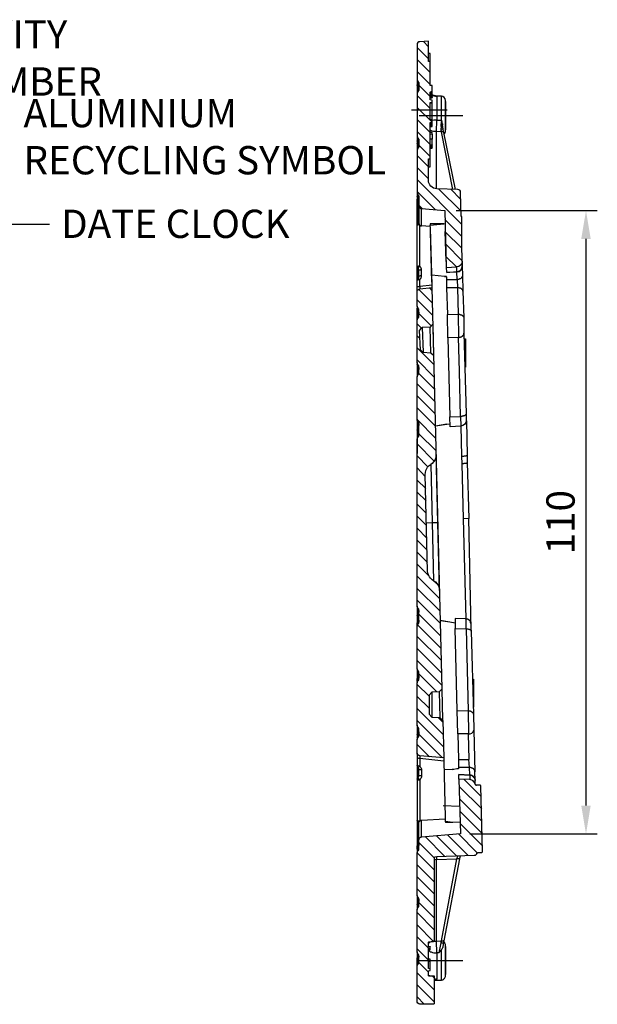
# Model space of a CAD drawing. Units: millimetres. Extents: x -80 to 583, y 422 to 800.
# Drawn here: x 111 to 213, y 626 to 800 of the extents above; entities that cross this region are included whole.
import ezdxf

# ---------------------------------------------------------------- set-up
doc = ezdxf.new("R2010")
doc.units = ezdxf.units.MM
for name, color, linetype in [('dims', 7, 'Continuous'), ('ped-01', 5, 'Continuous'), ('TEXT', 7, 'Continuous')]:
    doc.layers.add(name, color=color, linetype=linetype)
doc.styles.add('CS-SATNDARD 1-2', font='simplex.shx', dxfattribs={"width": 0.8, "height": 5})
doc.dimstyles.new('CS-STANDARD-2', dxfattribs={"dimscale": 0, "dimtxt": 5, "dimasz": 5, "dimexe": 2, "dimexo": 2, "dimgap": 2, "dimtad": 1, "dimdec": 0, "dimrnd": 0.25, "dimzin": 0, "dimdsep": 46, "dimtxsty": 'CS-SATNDARD 1-2', "dimcen": 0, "dimclrd": 256, "dimclre": 256, "dimclrt": 256, "dimadec": 0, "dimazin": 0, "dimtfac": 1, "dimtdec": 0, "dimtmove": 1, "dimatfit": 3, "dimfxl": 0, "dimtolj": 1, "dimtzin": 0, "dimarcsym": 0})

# ---------------------------------------------------------------- blocks, each defined once
blk = doc.blocks.new('*D181')
at = {"layer": 'Defpoints', "color": 0, "transparency": 16777216}
for p in [(186.22, 766.19), (188.66, 656.08), (211.17, 656.08)]:
    blk.add_point(p, dxfattribs=at)
at = {"layer": 'TEXT', "lineweight": -2, "transparency": 16777216}
for p, q in [((188.22, 766.19), (213.17, 766.19)), ((211.17, 761.19), (211.17, 661.08)), ((190.66, 656.08), (213.17, 656.08))]:
    blk.add_line(p, q, dxfattribs=at)
at = {"layer": 'TEXT', "transparency": 16777216}
for points in [[(210.33, 761.19), (212, 761.19), (211.17, 766.19)], [(210.33, 661.08), (212, 661.08), (211.17, 656.08)]]:
    blk.add_solid(points, dxfattribs=at)
at = {"layer": 'TEXT', "transparency": 16777216, "insert": (206.67, 711.14), "char_height": 5, "attachment_point": 5, "rotation": 90, "style": 'CS-SATNDARD 1-2'}
blk.add_mtext('\\A1;110', dxfattribs=at)

msp = doc.modelspace()

# ---------------------------------------------------------------- linework, layer by layer
at = {"layer": 'ped-01'}
for points in [[(189.36, 757.25), (189.31, 757.25), (189.23, 760.26), (189.27, 760.26), (189.27, 765.17), (189.1, 765.17), (189.02, 769.41, 0.419145), (188.51, 769.92), (184.82, 770.05, -0.402547), (183.34, 771.53), (183.34, 775.3), (183.64, 775.3), (183.64, 781.74), (183.98, 781.78), (183.98, 782.21), (183.64, 782.21), (183.64, 785.26), (183.98, 785.26), (183.98, 785.68), (183.64, 785.73), (183.64, 787.12), (183.98, 787.34), (183.98, 788.31), (183.64, 788.31), (183.64, 792.55), (183.34, 792.55), (183.34, 796.11), (181.81, 796.02, 0.392288), (181.35, 795.51), (181.35, 789.37), (181.35, 789.28), (181.39, 789.2), (181.39, 789.12), (181.43, 789.07), (181.52, 788.99), (181.56, 788.95), (181.6, 788.86), (181.65, 788.82), (181.65, 788.73), (181.65, 788.65), (181.65, 787.55), (181.65, 787.51), (181.65, 787.42), (181.6, 787.34), (181.56, 787.25), (181.52, 787.21), (181.43, 787.17), (181.39, 787.08), (181.39, 787), (181.35, 786.91), (181.35, 786.87), (181.35, 779.37), (181.35, 779.28), (181.39, 779.2), (181.39, 779.12), (181.43, 779.07), (181.52, 778.99), (181.56, 778.95), (181.6, 778.86), (181.65, 778.78), (181.65, 778.73), (181.65, 778.65), (181.65, 777.55), (181.65, 777.46), (181.65, 777.38), (181.6, 777.34), (181.56, 777.25), (181.52, 777.21), (181.43, 777.12), (181.39, 777.08), (181.39, 777), (181.35, 776.91), (181.35, 776.83), (181.35, 769.33), (181.35, 769.28), (181.39, 769.2), (181.39, 769.12), (181.43, 769.03), (181.52, 768.99), (181.56, 768.95), (181.6, 768.86), (181.65, 768.78), (181.65, 768.69), (181.65, 768.65), (181.65, 767.04), (181.69, 767.04), (181.65, 767.04), (181.65, 767), (181.65, 767.04), (181.65, 763.95), (181.69, 763.78), (181.77, 763.69), (181.81, 763.61), (181.86, 763.56), (181.94, 763.52), (182.03, 763.52), (182.11, 763.48)], [(186.14, 779.71), (186.22, 779.79), (186.26, 779.92), (186.31, 780.01), (186.35, 780.13), (186.35, 780.26), (186.35, 785.64, 0.381025), (185.63, 786.4)], [(189.31, 757.21), (189.31, 756.4, -0.434274), (188.38, 755.39), (188.38, 755.34), (186.52, 755.22), (186.56, 755.22)], [(189.31, 757.17), (189.31, 757.25, -0.406425), (188.34, 756.23)], [(189.36, 754.79), (189.36, 754.75), (189.36, 754.71), (189.36, 754.62), (189.31, 754.58), (189.31, 754.5), (189.27, 754.45), (189.23, 754.41), (189.19, 754.33), (189.15, 754.28), (189.1, 754.24), (189.06, 754.2), (188.98, 754.16), (188.93, 754.12), (188.85, 754.12), (188.76, 754.07), (188.72, 754.03), (188.64, 754.03), (188.55, 754.03), (188.47, 753.99), (188.42, 753.99), (188.38, 755.34, 0.400658), (189.31, 756.36), (189.36, 756.36)], [(181.81, 669.88, -0.392288), (181.35, 670.39), (181.35, 672.76), (181.35, 672.84), (181.39, 672.89), (181.39, 672.97), (181.43, 673.06), (181.52, 673.1), (181.56, 673.18), (181.6, 673.23), (181.65, 673.31), (181.65, 673.39), (181.65, 673.48), (181.65, 674.54), (181.65, 674.62), (181.65, 674.71), (181.6, 674.79), (181.56, 674.84), (181.52, 674.92), (181.43, 674.96), (181.39, 675.05), (181.39, 675.09), (181.35, 675.17), (181.35, 675.26), (181.35, 682.76), (181.35, 682.84), (181.39, 682.93), (181.39, 682.97), (181.43, 683.06), (181.52, 683.1), (181.56, 683.18), (181.6, 683.23), (181.65, 683.31), (181.65, 683.39), (181.65, 683.48), (181.65, 684.54), (181.65, 684.62), (181.65, 684.71), (181.6, 684.79), (181.56, 684.84), (181.52, 684.92), (181.43, 684.96), (181.39, 685.05), (181.39, 685.13), (181.35, 685.17), (181.35, 685.26), (181.35, 692.76), (181.35, 692.84), (181.39, 692.93), (181.39, 693.01), (181.43, 693.06), (181.52, 693.14), (181.56, 693.18), (181.6, 693.27), (181.65, 693.31), (181.65, 693.39), (181.65, 693.48), (181.65, 695.56), (181.65, 695.64), (181.65, 695.73), (181.6, 695.81), (181.56, 695.85), (181.52, 695.94), (181.43, 695.98), (181.39, 696.06), (181.39, 696.11), (181.35, 696.19), (181.35, 696.28), (181.35, 725.81), (181.35, 725.85), (181.39, 725.94), (181.39, 726.02), (181.43, 726.11), (181.52, 726.15), (181.56, 726.19), (181.6, 726.28), (181.65, 726.36), (181.65, 726.45), (181.65, 726.49), (181.65, 728.61), (181.65, 728.69), (181.65, 728.73), (181.6, 728.82), (181.56, 728.9), (181.52, 728.95), (181.43, 729.03), (181.39, 729.07), (181.39, 729.16), (181.35, 729.24), (181.35, 729.33), (181.35, 736.78), (181.35, 736.87), (181.39, 736.95), (181.39, 737.04), (181.43, 737.08), (181.52, 737.17), (181.56, 737.21), (181.6, 737.29), (181.65, 737.38), (181.65, 737.42), (181.65, 737.51), (181.65, 738.61), (181.65, 738.69), (181.65, 738.78), (181.6, 738.82), (181.56, 738.9), (181.52, 738.95), (181.43, 739.03), (181.39, 739.07), (181.39, 739.16), (181.35, 739.24), (181.35, 739.33), (181.35, 746.83), (181.35, 746.91), (181.39, 746.95), (181.39, 747.04), (181.43, 747.12), (181.52, 747.17), (181.56, 747.25), (181.6, 747.29), (181.65, 747.38), (181.65, 747.46), (181.65, 747.55), (181.65, 748.61), (181.65, 748.69), (181.65, 748.78), (181.6, 748.86), (181.56, 748.9), (181.52, 748.99), (181.43, 749.03), (181.39, 749.12), (181.39, 749.16), (181.35, 749.24), (181.35, 749.33), (181.35, 751.87, -0.39269), (181.81, 752.38)], [(189.99, 730.26), (189.99, 729.12, -0.400658), (189.06, 728.1), (189.19, 722.8), (189.23, 721.45), (189.48, 711.74)], [(188.55, 673.78), (188.64, 669.24), (190.54, 669.24), (190.42, 673.73, 0.359985), (191.39, 674.41)], [(184.27, 626.02), (183.34, 625.98), (181.81, 626.02, -0.392288), (181.35, 626.53), (181.35, 632.72), (181.35, 632.8), (181.39, 632.89), (181.39, 632.93), (181.43, 633.01), (181.52, 633.06), (181.56, 633.14), (181.6, 633.18), (181.65, 633.27), (181.65, 633.35), (181.65, 633.44), (181.65, 634.5), (181.65, 634.58), (181.65, 634.67), (181.6, 634.75), (181.56, 634.79), (181.52, 634.88), (181.43, 634.92), (181.39, 635), (181.39, 635.05), (181.35, 635.13), (181.35, 635.22), (181.35, 642.72), (181.35, 642.8), (181.39, 642.89), (181.39, 642.93), (181.43, 643.01), (181.52, 643.06), (181.56, 643.14), (181.6, 643.18), (181.65, 643.27), (181.65, 643.35), (181.65, 643.44), (181.65, 644.5), (181.65, 644.58), (181.65, 644.67), (181.6, 644.75), (181.56, 644.84), (181.52, 644.88), (181.43, 644.92), (181.39, 645), (181.39, 645.09), (181.35, 645.13), (181.35, 645.22), (181.35, 652.72), (181.35, 652.8), (181.39, 652.89), (181.39, 652.97), (181.43, 653.01), (181.52, 653.1), (181.56, 653.14), (181.6, 653.23), (181.65, 653.27), (181.65, 653.35), (181.65, 653.44), (181.65, 655), (181.65, 658.06), (181.65, 658.1), (181.65, 658.14), (181.69, 658.14), (181.69, 658.18), (181.69, 658.23), (181.73, 658.23), (181.73, 658.27)]]:
    msp.add_lwpolyline(points, format="xyb", dxfattribs=at)
at = {"layer": 'ped-01', "color": 8}
for points in [[(183.34, 793.01), (181.35, 795.01)], [(183.34, 795.13), (182.45, 796.06)], [(183.64, 790.6), (181.35, 792.89)], [(183.64, 788.48), (181.35, 790.77)], [(183.64, 786.36), (181.65, 788.35)], [(183.64, 784.24), (181.35, 786.53)], [(183.98, 781.78), (181.35, 784.41)], [(183.64, 779.96), (181.35, 782.29)], [(183.64, 777.84), (181.35, 780.17)], [(183.64, 775.73), (181.65, 777.72)], [(183.34, 773.9), (181.35, 775.89)], [(183.34, 771.78), (181.35, 773.78)], [(189.27, 763.73), (181.35, 771.66)], [(184.57, 766.32), (181.35, 769.54)], [(189.1, 766.06), (185.12, 770.05)], [(189.02, 768.23), (187.32, 769.96)], [(182.24, 766.53), (181.65, 767.12)], [(189.27, 761.62), (186.26, 764.62)], [(189.27, 759.54), (186.31, 762.46)], [(189.31, 757.34), (186.39, 760.26)], [(188.3, 756.23), (186.43, 758.1)], [(184.31, 738.99), (181.35, 741.95)], [(184.36, 736.78), (181.35, 739.84)], [(184.4, 734.62), (181.65, 737.42)], [(184.48, 732.46), (181.35, 735.56)], [(184.53, 730.26), (181.35, 733.44)], [(184.57, 728.1), (181.35, 731.32)], [(184.65, 725.94), (181.39, 729.2)], [(184.7, 723.73), (181.65, 726.78)], [(184.36, 721.95), (181.35, 724.96)], [(183.26, 720.94), (181.35, 722.84)], [(182.79, 719.24), (181.35, 720.73)], [(182.87, 717.08), (181.35, 718.56)], [(182.92, 714.92), (181.35, 716.45)], [(182.96, 712.72), (181.35, 714.33)], [(183, 710.56), (181.35, 712.21)], [(183.09, 708.35), (181.35, 710.09)], [(183.13, 706.19), (181.35, 707.97)], [(183.17, 704.03), (181.35, 705.85)], [(183.42, 701.66), (181.35, 703.73)], [(185.33, 697.59), (181.35, 701.62)], [(185.42, 695.43), (181.35, 699.45)], [(185.46, 693.27), (181.35, 697.34)], [(185.5, 691.06), (181.65, 694.92)], [(185.54, 688.9), (181.43, 693.01)], [(185.63, 686.7), (181.35, 690.98)], [(185.67, 684.54), (181.35, 688.86)], [(185.71, 682.38), (181.35, 686.74)], [(184.82, 681.15), (181.65, 684.33)], [(183.47, 680.39), (181.35, 682.5)], [(183.47, 678.27), (181.35, 680.34)], [(185.92, 673.65), (181.35, 678.23)], [(186.01, 671.49), (181.35, 676.11)], [(185.84, 669.5), (181.65, 673.69)], [(183.51, 669.71), (181.35, 671.87)], [(192.75, 660.51), (188.76, 664.45)], [(192.66, 662.67), (189.61, 665.73)], [(192.79, 658.31), (188.85, 662.29)], [(192.83, 656.15), (188.89, 660.09)], [(192.87, 653.95), (188.93, 657.93)], [(188.34, 652.17), (184.74, 655.77)], [(190.37, 652.25), (186.69, 655.94)], [(191.98, 652.76), (188.64, 656.11)], [(184.36, 651.87), (181.65, 654.58)], [(186.26, 652.08), (182.79, 655.6)], [(184.36, 649.75), (181.35, 652.76)], [(184.36, 647.63), (181.35, 650.64)], [(184.36, 645.51), (181.35, 648.52)], [(184.36, 643.39), (181.35, 646.4)], [(184.36, 641.28), (181.65, 643.99)], [(184.36, 639.16), (181.35, 642.17)], [(184.27, 637.08), (181.35, 640)], [(183.42, 635.81), (181.35, 637.89)], [(183.51, 633.61), (181.35, 635.77)], [(183.34, 631.66), (181.65, 633.35)], [(184.36, 628.52), (181.35, 631.53)], [(184.36, 626.4), (181.35, 629.41)], [(182.62, 625.98), (181.35, 627.29)]]:
    msp.add_lwpolyline(points, dxfattribs=at)
at = {"layer": 'ped-01'}
for points in [[(183.64, 792.55), (183.64, 793.95), (183.34, 793.95)], [(181.35, 789.37), (181.35, 788.39), (181.35, 788.31), (181.39, 788.23), (181.43, 788.14), (181.48, 788.06), (181.52, 788.01), (181.52, 788.99)], [(181.48, 788.06), (181.56, 787.97), (181.6, 787.89), (181.6, 787.8), (181.65, 787.67), (181.65, 787.55), (181.65, 787.67), (181.6, 787.8), (181.56, 787.93), (181.52, 788.01), (181.48, 788.06), (181.43, 788.1), (181.39, 788.18), (181.39, 788.23), (181.35, 788.31), (181.35, 788.39), (181.35, 787.93), (181.35, 786.87)], [(181.52, 788.01), (181.48, 788.01), (181.43, 787.97), (181.39, 787.97), (181.35, 787.97), (181.35, 787.93), (181.35, 787.89), (181.39, 787.8), (181.39, 787.72), (181.43, 787.67), (181.52, 787.59), (181.52, 787.25)], [(181.65, 787.46), (181.6, 787.51), (181.56, 787.55), (181.52, 787.59), (181.48, 787.63), (181.48, 787.72), (181.43, 787.76), (181.48, 787.84), (181.48, 787.93), (181.52, 788.01)], [(181.65, 787.59), (181.6, 787.72), (181.56, 787.89), (181.52, 788.01), (181.56, 788.01)], [(183.98, 788.18), (183.81, 788.31)], [(183.64, 786.83), (183.98, 786.83), (183.98, 787), (183.64, 787)], [(183.64, 786.78), (183.98, 786.78), (183.98, 786.83)], [(183.64, 786.74), (183.98, 786.78), (184.02, 786.78)], [(183.64, 786.7), (183.98, 786.7), (183.98, 786.78)], [(184.74, 786.4), (184.57, 786.45), (184.36, 786.49), (184.15, 786.57), (183.98, 786.66), (183.98, 786.7), (183.98, 786.66), (183.64, 786.66), (183.98, 786.66), (184.02, 786.66), (183.98, 786.66), (183.64, 786.62)], [(183.64, 786.57), (183.98, 786.57), (183.98, 786.66), (183.98, 786.62), (184.06, 786.57), (184.31, 786.45), (184.57, 786.4), (184.82, 786.36), (184.82, 782.17), (185.63, 782.17), (185.59, 781.66), (185.59, 781.11), (185.59, 781.02), (185.54, 780.51), (185.54, 780.09)], [(183.64, 786.53), (183.98, 786.53), (183.98, 786.57)], [(183.64, 786.49), (183.98, 786.49), (183.98, 786.53)], [(183.64, 786.4), (183.98, 786.45), (183.98, 786.49)], [(183.64, 786.36), (183.98, 786.36), (183.98, 786.45)], [(183.98, 786.36), (183.98, 786.32), (183.64, 786.32), (183.98, 786.36), (184.02, 786.36)], [(183.98, 786.32), (183.98, 786.28), (183.64, 786.28), (183.98, 786.32), (184.02, 786.32)], [(183.64, 786.23), (183.98, 786.23), (183.98, 786.28)], [(183.98, 787), (183.98, 787.34)], [(183.98, 786.23), (183.98, 786.15), (184.02, 786.15)], [(185.59, 781.02), (185.59, 781.32), (185.71, 782.17), (185.63, 782.17), (185.63, 786.4), (184.74, 786.4), (184.78, 786.4), (184.82, 786.4), (184.82, 786.36)], [(184.02, 786.11), (183.98, 786.11), (183.64, 786.06), (183.98, 786.11), (183.98, 786.15)], [(183.64, 785.26), (183.64, 785.22), (183.98, 785.26), (184.02, 785.26)], [(183.64, 785.17), (183.98, 785.22), (184.02, 785.22)], [(183.98, 782.21), (183.98, 785.22)], [(186.35, 780.47), (186.39, 780.47), (186.39, 785.43), (186.35, 785.43)], [(186.65, 783.9), (180.33, 783.9)], [(189.4, 782.93), (181.73, 782.93)], [(183.64, 781.7), (183.98, 781.7), (183.98, 781.78)], [(183.64, 781.66), (183.98, 781.66), (183.98, 781.7)], [(183.64, 781.36), (183.98, 781.36), (183.98, 781.45), (183.98, 781.49), (183.64, 781.49), (183.98, 781.49), (183.98, 781.66)], [(183.64, 781.28), (183.98, 781.28), (183.98, 781.36)], [(183.64, 781.06), (183.98, 781.06), (183.98, 781.28)], [(183.64, 781.02), (183.98, 781.02), (183.98, 781.06)], [(187.66, 769.92), (185.63, 780.09), (185.54, 780.09), (184.78, 780.13), (184.82, 782.17), (184.57, 782.17), (184.31, 782.17), (184.06, 782.12), (183.98, 782.12)], [(185.84, 781.49), (185.84, 781.36), (185.84, 781.32), (185.8, 781.32), (185.76, 781.32), (185.71, 781.32), (185.67, 781.32), (185.63, 781.32), (185.59, 781.32)], [(185.97, 780.51), (185.88, 781.02), (185.84, 781.02), (185.8, 781.02), (185.76, 781.02), (185.71, 781.02), (185.67, 781.02), (185.63, 781.02), (185.59, 781.02)], [(185.84, 781.45), (185.71, 782.17)], [(185.88, 781.02), (185.84, 781.36)], [(181.35, 779.37), (181.35, 778.52), (181.35, 778.44), (181.39, 778.35), (181.43, 778.27), (181.48, 778.23), (181.52, 778.18), (181.48, 778.18), (181.43, 778.27), (181.39, 778.31), (181.39, 778.39), (181.35, 778.44), (181.35, 778.52), (181.35, 778.1), (181.39, 778.1), (181.43, 778.14), (181.48, 778.14), (181.52, 778.14)], [(184.78, 770.05), (184.78, 780.13), (184.53, 780.13), (184.27, 780.17), (184.02, 780.22), (183.85, 780.3), (183.64, 780.39)], [(183.98, 779.71), (183.98, 780.01), (183.64, 780.01)], [(183.64, 779.75), (183.98, 779.71), (183.98, 778.82)], [(186.05, 780.01), (185.97, 780.51), (185.92, 780.51), (185.88, 780.56), (185.84, 780.56), (185.8, 780.56), (185.76, 780.56), (185.71, 780.56), (185.67, 780.56), (185.63, 780.56), (185.59, 780.56), (185.54, 780.51)], [(185.54, 780.51), (185.59, 780.3), (185.63, 780.09)], [(188.13, 769.92), (186.05, 780.01), (186.01, 780.05), (185.97, 780.05), (185.92, 780.09), (185.88, 780.09), (185.84, 780.09), (185.8, 780.09), (185.76, 780.09), (185.71, 780.09), (185.67, 780.09), (185.63, 780.09)], [(181.52, 777.72), (181.43, 777.8), (181.39, 777.89), (181.39, 777.97), (181.35, 778.06), (181.35, 778.1), (181.35, 776.83)], [(181.52, 778.14), (181.48, 778.06), (181.48, 778.01), (181.43, 777.93), (181.48, 777.84), (181.48, 777.8), (181.52, 777.72), (181.52, 777.21)], [(181.48, 778.18), (181.56, 778.1), (181.6, 778.01), (181.6, 777.93), (181.65, 777.84), (181.65, 777.72), (181.65, 777.84), (181.6, 777.97), (181.56, 778.06), (181.52, 778.18), (181.52, 778.99)], [(181.56, 778.14), (181.52, 778.14), (181.52, 778.1), (181.56, 778.01), (181.6, 777.97), (181.6, 777.89), (181.65, 777.8), (181.65, 777.67), (181.65, 777.51)], [(181.65, 777.55), (181.65, 777.63), (181.6, 777.63), (181.6, 777.67), (181.56, 777.67), (181.52, 777.72)], [(183.64, 777.8), (183.98, 777.8), (183.98, 778.82), (183.64, 778.82)], [(183.64, 777.42), (183.98, 777.42), (183.98, 777.51), (183.64, 777.51), (183.98, 777.55), (183.98, 777.59), (183.98, 777.8), (183.98, 777.76)], [(183.64, 777.51), (183.98, 777.55), (184.02, 777.55)], [(184.02, 777.29), (183.98, 777.29), (183.64, 777.29), (183.98, 777.29), (183.98, 777.38), (183.98, 777.42), (183.98, 777.38)], [(184.02, 777.21), (183.98, 777.21), (183.64, 777.17), (183.98, 777.21), (183.98, 777.25)], [(183.34, 773.9), (183.64, 773.9), (183.64, 775.3)], [(181.35, 769.33), (181.35, 768.65), (181.35, 768.56), (181.39, 768.48), (181.43, 768.44), (181.48, 768.35), (181.52, 768.31), (181.48, 768.31), (181.43, 768.39), (181.39, 768.44), (181.39, 768.52), (181.35, 768.61), (181.35, 768.65), (181.35, 768.23), (181.35, 768.18), (181.39, 768.1), (181.39, 768.01), (181.43, 767.93), (181.52, 767.89)], [(181.48, 768.31), (181.56, 768.27), (181.6, 768.18), (181.6, 768.06), (181.65, 767.97), (181.65, 767.84), (181.65, 767.97), (181.6, 768.1), (181.56, 768.23), (181.52, 768.31), (181.52, 768.99)], [(181.35, 751.91), (181.35, 752.63), (181.35, 753.82), (181.35, 756.28), (181.35, 763.56), (181.35, 768.23), (181.39, 768.27), (181.43, 768.27), (181.48, 768.27), (181.52, 768.31), (181.48, 768.23), (181.48, 768.14), (181.43, 768.06), (181.48, 767.97), (181.48, 767.93), (181.52, 767.89), (181.52, 763.9), (181.43, 763.86), (181.39, 763.78), (181.39, 763.69), (181.35, 763.61), (181.35, 763.56)], [(181.56, 768.31), (181.52, 768.31), (181.52, 768.23), (181.56, 768.18), (181.6, 768.1), (181.6, 768.01), (181.65, 767.93), (181.65, 767.8), (181.65, 767.67)], [(181.65, 767.67), (181.65, 767.72), (181.65, 767.76), (181.6, 767.8), (181.56, 767.84), (181.52, 767.84), (181.52, 767.89)], [(183.68, 763.39), (182.11, 763.48), (182.11, 766.53), (186.22, 766.19), (186.48, 756.15), (188.34, 756.23), (188.42, 756.23)], [(181.77, 763.69), (181.69, 763.65), (181.6, 763.65), (181.52, 763.65), (181.48, 763.61), (181.43, 763.61), (181.39, 763.56), (181.35, 763.56)], [(181.35, 752.63), (181.35, 752.67), (181.39, 752.67), (181.39, 752.72), (181.43, 752.72), (181.52, 752.76), (181.56, 752.76), (181.65, 752.76), (181.73, 752.76), (181.81, 752.76), (181.81, 752.38), (183.98, 752.59), (183.98, 753.01), (181.81, 752.76), (181.81, 753.95), (181.9, 754.07), (181.98, 754.2), (182.07, 754.37), (182.11, 754.5), (182.11, 754.67), (182.11, 755.73), (182.11, 755.85), (182.07, 756.02), (181.98, 756.15), (181.9, 756.28), (181.81, 756.4), (181.81, 763.61)], [(181.69, 763.78), (181.65, 763.82), (181.6, 763.86), (181.56, 763.9), (181.52, 763.9), (181.56, 763.95), (181.6, 764.03), (181.65, 764.12), (181.65, 764.16), (181.65, 764.24)], [(186.31, 763.78), (186.05, 763.82), (183.68, 763.86), (183.68, 763.61)], [(183.98, 753.01), (183.72, 763.1), (183.68, 763.61), (186.05, 763.82)], [(183.93, 753.56), (183.72, 762.42)], [(186.48, 757.17), (186.31, 762.51)], [(181.35, 756.28), (181.39, 756.32), (181.43, 756.36), (181.52, 756.36), (181.56, 756.36), (181.65, 756.4), (181.73, 756.4), (181.81, 756.4), (181.73, 756.36), (181.69, 756.28), (181.65, 756.19), (181.6, 756.15), (181.56, 756.11), (181.52, 756.02), (181.52, 755.98), (181.52, 755.94)], [(181.35, 753.82), (181.35, 753.9), (181.39, 753.99), (181.39, 754.07), (181.43, 754.12), (181.52, 754.2), (181.56, 754.24), (181.6, 754.33), (181.65, 754.37), (181.65, 754.45), (181.65, 754.54), (181.65, 755.6), (181.65, 755.68), (181.65, 755.73), (181.6, 755.81), (181.56, 755.89), (181.52, 755.94), (181.43, 756.02), (181.39, 756.06), (181.39, 756.15), (181.35, 756.23), (181.35, 756.28)], [(181.52, 755.94), (181.52, 754.2)], [(182.11, 755.73), (182.03, 755.73), (181.94, 755.73), (181.86, 755.68), (181.81, 755.68), (181.73, 755.68), (181.69, 755.64), (181.65, 755.6)], [(186.48, 756.15), (186.52, 755.3), (188.38, 755.39), (188.34, 756.23), (188.38, 756.23)], [(189.31, 756.32), (189.36, 754.79), (189.44, 751.95), (189.57, 747.25), (189.61, 744.54), (189.78, 738.48), (189.99, 730.26), (189.99, 730.22), (189.95, 730.17), (189.95, 730.13), (189.91, 730.13), (189.87, 730.09), (189.87, 730.05), (189.82, 730.05), (189.78, 730.01), (189.7, 729.96), (189.65, 729.96), (189.61, 729.92), (189.53, 729.92), (189.48, 729.88), (189.4, 729.88), (189.31, 729.88), (189.27, 729.84), (189.19, 729.84), (189.1, 729.84), (189.02, 729.84)], [(181.52, 754.2), (181.56, 754.16), (181.6, 754.16), (181.65, 754.12), (181.69, 754.07), (181.73, 754.03), (181.81, 753.95), (181.73, 753.95), (181.65, 753.95), (181.56, 753.95), (181.52, 753.95), (181.43, 753.9), (181.39, 753.9), (181.39, 753.86), (181.35, 753.86), (181.35, 753.82)], [(182.11, 754.67), (182.03, 754.67), (181.94, 754.67), (181.86, 754.67), (181.81, 754.62), (181.73, 754.62), (181.69, 754.58), (181.65, 754.54)], [(186.52, 754.5), (186.52, 754.54), (186.18, 754.54), (183.93, 754.75)], [(186.18, 754.54), (186.52, 754.5), (186.56, 753.69), (186.56, 752.55)], [(186.52, 753.99), (188.42, 753.99), (188.47, 752.55), (186.56, 752.55), (186.69, 747.84)], [(184.02, 749.88), (181.6, 752.29)], [(183.98, 752.04), (183.51, 752.55)], [(185.76, 681.7), (183.98, 752.59)], [(189.44, 751.95), (189.44, 752), (189.44, 752.04), (189.4, 752.08), (189.4, 752.12), (189.36, 752.17), (189.31, 752.21), (189.31, 752.25), (189.27, 752.29), (189.19, 752.34), (189.15, 752.38), (189.1, 752.42), (189.06, 752.42), (188.98, 752.46), (188.93, 752.51), (188.85, 752.51), (188.76, 752.55), (188.72, 752.55), (188.64, 752.55), (188.55, 752.55), (188.47, 752.55), (188.59, 747.89), (188.68, 747.89), (188.76, 747.89), (188.81, 747.89), (188.89, 747.84), (188.98, 747.84), (189.02, 747.8), (189.1, 747.8), (189.15, 747.76), (189.23, 747.76), (189.27, 747.72), (189.31, 747.67), (189.36, 747.63), (189.4, 747.59), (189.44, 747.55), (189.48, 747.51), (189.53, 747.46), (189.53, 747.42), (189.53, 747.38), (189.57, 747.34), (189.57, 747.25)], [(184.1, 747.67), (181.35, 750.43)], [(181.35, 749.33), (181.35, 748.95), (181.35, 748.86), (181.39, 748.78), (181.43, 748.69), (181.48, 748.61), (181.52, 748.61), (181.52, 748.99)], [(181.52, 748.14), (181.43, 748.23), (181.39, 748.31), (181.39, 748.39), (181.35, 748.48), (181.35, 748.52), (181.35, 748.95), (181.35, 748.86), (181.39, 748.82), (181.39, 748.73), (181.43, 748.65), (181.48, 748.61), (181.56, 748.52), (181.6, 748.44), (181.6, 748.35), (181.65, 748.27), (181.65, 748.14), (181.65, 748.27), (181.6, 748.39), (181.56, 748.48), (181.52, 748.61), (181.48, 748.61)], [(181.35, 746.83), (181.35, 748.52), (181.39, 748.52), (181.43, 748.56), (181.48, 748.56), (181.52, 748.56), (181.56, 748.56)], [(181.65, 747.93), (181.65, 748.1), (181.65, 748.23), (181.6, 748.35), (181.56, 748.44), (181.52, 748.52), (181.52, 748.56), (181.48, 748.48), (181.48, 748.39), (181.43, 748.35), (181.48, 748.27), (181.48, 748.23), (181.52, 748.14), (181.52, 747.21)], [(181.65, 747.93), (181.65, 748.01), (181.65, 748.06), (181.6, 748.06), (181.56, 748.1), (181.52, 748.14)], [(183.85, 745.81), (181.65, 748.01)], [(182.11, 745.43), (181.35, 746.19)], [(184.27, 740.6), (184.27, 740.56), (183.76, 741.02), (182.41, 741.11), (181.94, 741.57), (181.77, 745.01), (182.11, 745.43), (182.24, 745.51), (182.41, 741.15), (182.41, 741.11)], [(184.15, 746.11), (183.64, 745.6), (182.24, 745.51), (182.28, 745.51)], [(183.68, 745.6), (183.64, 745.6), (183.64, 745.56), (183.68, 745.56)], [(183.81, 741.02), (183.76, 741.02), (183.76, 741.06), (183.64, 745.56)], [(184.15, 746.06), (184.15, 745.98), (184.27, 740.68), (184.27, 740.64)], [(186.77, 743.73), (187.15, 729.75), (189.02, 729.84), (188.85, 737.84), (188.68, 743.78), (188.76, 743.78), (188.81, 743.82), (188.89, 743.82), (188.98, 743.82), (189.02, 743.86), (189.1, 743.86), (189.19, 743.9), (189.23, 743.95), (189.31, 743.99), (189.36, 744.03), (189.4, 744.07), (189.44, 744.12), (189.48, 744.16), (189.53, 744.2), (189.57, 744.28), (189.57, 744.33), (189.61, 744.37), (189.61, 744.41), (189.61, 744.5), (189.61, 744.54)], [(181.81, 743.61), (181.35, 744.07)], [(189.65, 743.52), (189.91, 743.52), (189.91, 738.52), (189.78, 738.52)], [(181.35, 739.33), (181.35, 739.07), (181.35, 738.99), (181.39, 738.9), (181.43, 738.82), (181.48, 738.78), (181.52, 738.73), (181.48, 738.73), (181.43, 738.82), (181.39, 738.86), (181.39, 738.95), (181.35, 738.99), (181.35, 739.07), (181.35, 738.65), (181.35, 738.61), (181.39, 738.52), (181.39, 738.44), (181.43, 738.35), (181.52, 738.31)], [(184.27, 740.56), (184.31, 740.56)], [(181.52, 737.17), (181.52, 738.31), (181.48, 738.35), (181.48, 738.39), (181.43, 738.48), (181.48, 738.56), (181.48, 738.65), (181.52, 738.69), (181.48, 738.69), (181.43, 738.69), (181.39, 738.69), (181.35, 738.65), (181.35, 736.83)], [(181.48, 738.73), (181.52, 738.69), (181.6, 738.61), (181.6, 738.52), (181.65, 738.44), (181.65, 738.27), (181.65, 738.44), (181.6, 738.52), (181.56, 738.65), (181.52, 738.73), (181.52, 738.95)], [(181.52, 738.73), (181.52, 738.69), (181.52, 738.65), (181.56, 738.61), (181.6, 738.52), (181.6, 738.44), (181.65, 738.35), (181.65, 738.23), (181.65, 738.1)], [(181.65, 738.1), (181.65, 738.14), (181.65, 738.18), (181.6, 738.23), (181.56, 738.27), (181.52, 738.27), (181.52, 738.31)], [(181.35, 729.33), (181.35, 729.2), (181.35, 729.12), (181.39, 729.03), (181.43, 728.95), (181.48, 728.9), (181.52, 728.86), (181.52, 728.95)], [(181.48, 728.86), (181.52, 728.82), (181.56, 728.73), (181.6, 728.65), (181.65, 728.56), (181.65, 728.39), (181.65, 728.56), (181.6, 728.69), (181.56, 728.78), (181.52, 728.86), (181.48, 728.86), (181.43, 728.9), (181.39, 728.99), (181.39, 729.07), (181.35, 729.12), (181.35, 729.2), (181.35, 728.78), (181.35, 728.73), (181.39, 728.65), (181.39, 728.56), (181.43, 728.48), (181.52, 728.44)], [(181.65, 726.49), (181.65, 726.53), (181.65, 726.66), (181.65, 726.78), (181.6, 726.87), (181.6, 726.95), (181.56, 727.04), (181.52, 727.08), (181.52, 727.12), (181.52, 728.44), (181.48, 728.48), (181.48, 728.52), (181.43, 728.61), (181.48, 728.69), (181.48, 728.78), (181.52, 728.82), (181.48, 728.82), (181.43, 728.82), (181.39, 728.82), (181.35, 728.78), (181.35, 727.46), (181.35, 727.38), (181.39, 727.29), (181.43, 727.21), (181.48, 727.12), (181.52, 727.12), (181.48, 727.17), (181.43, 727.21), (181.39, 727.29), (181.35, 727.38), (181.35, 727.46), (181.35, 726.19), (181.35, 725.81)], [(181.52, 728.86), (181.52, 728.82), (181.52, 728.78), (181.56, 728.73), (181.6, 728.65), (181.6, 728.56), (181.65, 728.52), (181.65, 728.35), (181.65, 728.23)], [(189.02, 729.84), (189.06, 728.1), (187.2, 728.01), (187.2, 727.97), (187.15, 729.75)], [(190.04, 729.03), (190.16, 723.01), (190.2, 721.66), (190.2, 721.62), (190.16, 721.62), (190.12, 721.57), (190.08, 721.57), (190.04, 721.53), (189.99, 721.53), (189.91, 721.53), (189.87, 721.53), (189.78, 721.49), (189.74, 721.49), (189.65, 721.49), (189.61, 721.49), (189.53, 721.45), (189.44, 721.45), (189.36, 721.45), (189.31, 721.45), (189.23, 721.45)], [(181.35, 728.31), (181.35, 723.27)], [(181.48, 727.17), (181.52, 727.04), (181.6, 726.91), (181.65, 726.74), (181.65, 726.62), (181.65, 726.49)], [(181.65, 728.23), (181.65, 728.27), (181.65, 728.31), (181.6, 728.35), (181.56, 728.39), (181.52, 728.39), (181.52, 728.44)], [(181.52, 727.08), (181.52, 726.36), (181.6, 726.28)], [(184.57, 728.18), (186.6, 728.44), (187.15, 728.52)], [(186.6, 728.44), (184.57, 728.1)], [(181.43, 726.15), (181.48, 726.23), (181.48, 726.32), (181.52, 726.36), (181.48, 726.36), (181.43, 726.32), (181.39, 726.28), (181.35, 726.23), (181.35, 726.19), (181.35, 726.15), (181.39, 726.06), (181.39, 726.02)], [(189.19, 722.8), (189.27, 722.8), (189.36, 722.8), (189.4, 722.8), (189.48, 722.8), (189.57, 722.8), (189.61, 722.8), (189.7, 722.84), (189.74, 722.84), (189.78, 722.84), (189.82, 722.84), (189.87, 722.84), (189.95, 722.89), (189.99, 722.89), (190.04, 722.93), (190.08, 722.93), (190.12, 722.93), (190.12, 722.97), (190.16, 722.97), (190.16, 723.01)], [(183, 711.02), (184.02, 711.06), (184.27, 700.77), (183.98, 700.98), (183.72, 701.23), (183.51, 701.49), (183.34, 701.83), (183.26, 702.12), (183.21, 702.5), (182.79, 719.58), (182.83, 719.92), (182.87, 720.26), (183.04, 720.6), (183.21, 720.89), (183.47, 721.15), (183.76, 721.32)], [(190.2, 721.66), (190.46, 711.78)], [(190.92, 692), (190.92, 692.17), (190.46, 711.78), (189.48, 711.74), (189.95, 694.07), (188.04, 694.16), (188.09, 692.38)], [(184.27, 700.77), (184.57, 700.6), (184.82, 700.34), (184.99, 700.09), (185.16, 699.75), (185.25, 699.41), (185.29, 699.07), (184.99, 711.11)], [(185.04, 700.05), (184.31, 700.73)], [(181.35, 696.28), (181.35, 695.89), (181.35, 694.62), (181.35, 693.31), (181.35, 693.39), (181.39, 693.48), (181.43, 693.56), (181.48, 693.61), (181.52, 693.65), (181.48, 693.61), (181.48, 693.52), (181.43, 693.48), (181.48, 693.39), (181.48, 693.31), (181.52, 693.23), (181.48, 693.23), (181.56, 693.27), (181.6, 693.39), (181.65, 693.48), (181.65, 693.65), (181.65, 693.48), (181.6, 693.39), (181.56, 693.31), (181.52, 693.23), (181.52, 693.14)], [(181.39, 696.06), (181.39, 696.02), (181.35, 695.94), (181.35, 695.89), (181.35, 695.85), (181.39, 695.81), (181.39, 695.77), (181.43, 695.73), (181.52, 695.68), (181.52, 695)], [(181.6, 695.81), (181.52, 695.68), (181.48, 695.77), (181.48, 695.85), (181.43, 695.94)], [(181.52, 694.96), (181.48, 694.92), (181.43, 694.88), (181.39, 694.79), (181.35, 694.71), (181.35, 694.62), (181.35, 694.67), (181.39, 694.75), (181.39, 694.84), (181.43, 694.88), (181.52, 694.96), (181.52, 693.65), (181.56, 693.69), (181.6, 693.69), (181.6, 693.73), (181.65, 693.73), (181.65, 693.82), (181.65, 693.86)], [(181.48, 694.92), (181.48, 694.96), (181.52, 695), (181.56, 695.09), (181.56, 695.13), (181.6, 695.22), (181.65, 695.34), (181.65, 695.43), (181.65, 695.56), (181.65, 695.43), (181.65, 695.26), (181.6, 695.22), (181.6, 695.13), (181.56, 695.05), (181.52, 694.96)], [(189.99, 692.29), (189.99, 692.46), (189.99, 692.55), (189.99, 692.63), (189.99, 692.72), (189.99, 692.8), (189.99, 692.93), (189.99, 693.01), (189.99, 693.14), (189.99, 693.27), (189.99, 693.35), (189.99, 693.44), (189.99, 693.56), (189.99, 693.65), (189.99, 693.69), (189.99, 693.82), (189.99, 693.86), (189.99, 693.95), (189.95, 693.99), (189.95, 694.03), (189.95, 694.07)], [(190.92, 691.91), (190.92, 692.04), (190.92, 692.12), (190.92, 692.17), (190.92, 692.34), (190.92, 692.5), (190.92, 692.59), (190.92, 692.67), (190.92, 692.76), (190.88, 692.84), (190.88, 693.01), (190.88, 693.14), (190.84, 693.27), (190.8, 693.39), (190.8, 693.48), (190.76, 693.56), (190.71, 693.65), (190.67, 693.69), (190.63, 693.78), (190.59, 693.78), (190.59, 693.82), (190.54, 693.86), (190.5, 693.86), (190.46, 693.9), (190.42, 693.95), (190.37, 693.95), (190.33, 693.99), (190.29, 693.99), (190.25, 693.99), (190.2, 694.03), (190.16, 694.03), (190.12, 694.03), (190.08, 694.07), (190.04, 694.07), (189.95, 694.07)], [(181.48, 693.23), (181.43, 693.14), (181.39, 693.1), (181.39, 693.01), (181.35, 692.93), (181.35, 692.89), (181.35, 693.31), (181.39, 693.27), (181.43, 693.27), (181.52, 693.23)], [(181.56, 693.23), (181.52, 693.23), (181.43, 693.14), (181.39, 693.1), (181.39, 693.01), (181.35, 692.93), (181.35, 692.89), (181.35, 692.76)], [(181.65, 693.86), (181.65, 693.69), (181.65, 693.56), (181.6, 693.48), (181.56, 693.35), (181.52, 693.27), (181.52, 693.23)], [(185.42, 693.86), (187.11, 693.52)], [(185.46, 693.78), (187.11, 693.52), (188.04, 693.39)], [(188.42, 677.89), (188.09, 692.38), (189.99, 692.29), (190.37, 677.84), (190.42, 677.84), (190.5, 677.84), (190.59, 677.84), (190.63, 677.8), (190.71, 677.8), (190.8, 677.76), (190.84, 677.76), (190.92, 677.72), (190.97, 677.67), (191.01, 677.63), (191.09, 677.59), (191.14, 677.55), (191.18, 677.5), (191.22, 677.46), (191.22, 677.42), (191.26, 677.34), (191.26, 677.29), (191.31, 677.25), (191.31, 677.21), (191.31, 677.17)], [(189.99, 692.29), (190.08, 692.29), (190.12, 692.29), (190.2, 692.29), (190.29, 692.29), (190.33, 692.29), (190.42, 692.25), (190.5, 692.25), (190.54, 692.25), (190.59, 692.21), (190.67, 692.21), (190.71, 692.17), (190.76, 692.12), (190.8, 692.12), (190.84, 692.08), (190.88, 692.08), (190.88, 692.04), (190.92, 692), (190.92, 691.95), (190.92, 691.91), (191.31, 677.17), (191.39, 674.41), (191.56, 667.04)], [(181.35, 685.26), (181.35, 683.44), (181.35, 683.52), (181.39, 683.61), (181.43, 683.69), (181.48, 683.73), (181.52, 683.78), (181.48, 683.73), (181.48, 683.65), (181.43, 683.61), (181.48, 683.52), (181.48, 683.44), (181.52, 683.35), (181.43, 683.27), (181.39, 683.23), (181.39, 683.14), (181.35, 683.06), (181.35, 683.01), (181.35, 682.76)], [(181.56, 683.35), (181.52, 683.35), (181.48, 683.31), (181.56, 683.39), (181.6, 683.52), (181.65, 683.61), (181.65, 683.82), (181.65, 683.61), (181.6, 683.52), (181.56, 683.44), (181.52, 683.35), (181.52, 683.1)], [(181.52, 684.88), (181.52, 683.78), (181.56, 683.82), (181.6, 683.82), (181.6, 683.86), (181.65, 683.9), (181.65, 683.95), (181.65, 683.99)], [(181.65, 683.99), (181.65, 683.86), (181.65, 683.69), (181.6, 683.61), (181.6, 683.56), (181.56, 683.48), (181.52, 683.39), (181.52, 683.35)], [(181.48, 683.31), (181.43, 683.27), (181.39, 683.23), (181.39, 683.14), (181.35, 683.06), (181.35, 683.01), (181.35, 683.44), (181.39, 683.39), (181.43, 683.39), (181.52, 683.35)], [(191.14, 683.39), (191.31, 683.39), (191.31, 678.44)], [(183.93, 676.7), (185.08, 676.66), (185.37, 676.66), (185.88, 676.11), (185.88, 676.15), (185.76, 681.66), (185.76, 681.7), (185.25, 681.19), (183.93, 681.11), (183.47, 680.6), (183.47, 677.21), (183.93, 676.7), (183.98, 676.7)], [(183.93, 681.11), (183.93, 681.06), (183.93, 676.74)], [(185.25, 681.15), (185.25, 681.19)], [(185.25, 681.11), (185.37, 676.66), (185.42, 676.66)], [(185.88, 675.81), (185.08, 676.66)], [(185.88, 676.11), (186.05, 669.5), (181.81, 669.88), (181.81, 669.41), (181.73, 669.41), (181.65, 669.41), (181.56, 669.45), (181.52, 669.45), (181.43, 669.45), (181.39, 669.5), (181.35, 669.54)], [(181.35, 675.26), (181.35, 673.56), (181.35, 673.65), (181.39, 673.73), (181.43, 673.82), (181.48, 673.86), (181.52, 673.9), (181.48, 673.86), (181.48, 673.82), (181.43, 673.73), (181.48, 673.65), (181.48, 673.56), (181.52, 673.52), (181.52, 673.48)], [(181.52, 674.88), (181.52, 673.9), (181.52, 673.95), (181.56, 673.95), (181.6, 673.99), (181.65, 674.03), (181.65, 674.07), (181.65, 674.12)], [(181.52, 673.52), (181.43, 673.52), (181.39, 673.52), (181.35, 673.56), (181.35, 673.14), (181.35, 673.18), (181.39, 673.27), (181.39, 673.35), (181.43, 673.39), (181.48, 673.48), (181.56, 673.56), (181.6, 673.65), (181.65, 673.73), (181.65, 673.95), (181.65, 673.73), (181.6, 673.65), (181.56, 673.56), (181.52, 673.48), (181.52, 673.1)], [(181.48, 673.48), (181.52, 673.48), (181.43, 673.44), (181.39, 673.35), (181.39, 673.27), (181.35, 673.18), (181.35, 673.14), (181.35, 672.76)], [(181.65, 674.12), (181.65, 673.99), (181.65, 673.82), (181.6, 673.73), (181.56, 673.65), (181.52, 673.56), (181.52, 673.52)], [(181.35, 670.34), (181.35, 669.54), (181.35, 668.18), (181.35, 665.73), (181.35, 658.48), (181.35, 653.86), (181.35, 653.95), (181.39, 654.03), (181.43, 654.07), (181.48, 654.16), (181.52, 654.2), (181.48, 654.16), (181.48, 654.07), (181.43, 654.03), (181.48, 653.95), (181.48, 653.86), (181.52, 653.78), (181.43, 653.69), (181.39, 653.61), (181.39, 653.52), (181.35, 653.44), (181.35, 653.39), (181.35, 652.72)], [(186.05, 669.45), (186.05, 668.95), (181.81, 669.41), (181.81, 668.06), (181.73, 668.06), (181.65, 668.06), (181.56, 668.1), (181.52, 668.1), (181.43, 668.1), (181.39, 668.14), (181.35, 668.18)], [(181.35, 665.73), (181.35, 665.81), (181.39, 665.89), (181.43, 665.98), (181.48, 666.06), (181.52, 666.06), (181.56, 666.15), (181.6, 666.19), (181.65, 666.28), (181.65, 666.36), (181.65, 666.45), (181.65, 667.46), (181.65, 667.55), (181.65, 667.63), (181.6, 667.72), (181.56, 667.76), (181.52, 667.84), (181.43, 667.89), (181.39, 667.97), (181.39, 668.01), (181.35, 668.1), (181.35, 668.18)], [(181.52, 667.84), (181.56, 667.84), (181.6, 667.89), (181.65, 667.89), (181.69, 667.97), (181.73, 668.01), (181.81, 668.06), (181.9, 667.93), (181.98, 667.8), (182.07, 667.67), (182.11, 667.5), (182.11, 667.34), (182.11, 666.32), (182.11, 666.15), (182.07, 665.98), (181.98, 665.85), (181.9, 665.73), (181.81, 665.6), (181.81, 658.35)], [(186.05, 668.95), (186.31, 658.99), (186.31, 658.31), (187.66, 658.18)], [(188.64, 669.24), (188.68, 668.27), (188.68, 667.67), (188.68, 667.59), (187.54, 667.46), (186.09, 667.38)], [(190.59, 667.8), (190.5, 669.24)], [(181.52, 667.8), (181.52, 666.06)], [(182.11, 667.34), (182.03, 667.38), (181.94, 667.38), (181.86, 667.38), (181.81, 667.38), (181.73, 667.42), (181.69, 667.42), (181.69, 667.46), (181.65, 667.46)], [(182.11, 666.32), (182.03, 666.32), (181.94, 666.32), (181.86, 666.32), (181.81, 666.32), (181.73, 666.36), (181.69, 666.36), (181.69, 666.4), (181.65, 666.4), (181.65, 666.45)], [(188.72, 665.77), (188.72, 666.57), (190.67, 666.45), (190.67, 665.68), (188.72, 665.77), (188.98, 656.11), (182.11, 655.51), (182.11, 658.48), (186.31, 658.73)], [(187.54, 667.46), (188.68, 667.67)], [(190.63, 666.49), (190.59, 667.8), (188.68, 667.84)], [(188.72, 666.62), (190.67, 666.53), (190.67, 666.45), (190.84, 666.45), (191.01, 666.4), (191.14, 666.32), (191.26, 666.19), (191.39, 666.06), (191.48, 665.94), (191.56, 665.77), (191.6, 665.6), (191.6, 665.51)], [(191.6, 665.6), (191.56, 667.04), (191.56, 667.08), (191.56, 667.17), (191.52, 667.21), (191.52, 667.25), (191.48, 667.34), (191.48, 667.38), (191.43, 667.42), (191.39, 667.5), (191.35, 667.55), (191.26, 667.59), (191.22, 667.63), (191.14, 667.67), (191.09, 667.72), (191.01, 667.72), (190.97, 667.76), (190.88, 667.76), (190.8, 667.8), (190.76, 667.8), (190.67, 667.8), (190.59, 667.8)], [(190.67, 666.53), (190.84, 666.49), (191.01, 666.45), (191.14, 666.36), (191.31, 666.23), (191.39, 666.11), (191.48, 665.98), (191.56, 665.81), (191.6, 665.64), (191.6, 665.56)], [(181.35, 665.73), (181.39, 665.73), (181.39, 665.68), (181.43, 665.68), (181.52, 665.64), (181.56, 665.64), (181.65, 665.64), (181.73, 665.64), (181.81, 665.6), (181.73, 665.68), (181.69, 665.73), (181.65, 665.81), (181.6, 665.89), (181.56, 665.94), (181.52, 665.98), (181.52, 666.02), (181.52, 666.06)], [(191.65, 664.88), (191.6, 664.88), (191.56, 665), (191.48, 665.17), (191.39, 665.3), (191.26, 665.43), (191.14, 665.51), (191.01, 665.6), (190.84, 665.64), (190.67, 665.68)], [(191.6, 664.88), (191.6, 664.84), (191.6, 665.51)], [(192.49, 664.67), (192.45, 664.67), (191.81, 664.71), (191.77, 664.71), (191.73, 664.71), (191.69, 664.71), (191.69, 664.75), (191.65, 664.75), (191.65, 664.79), (191.6, 664.84), (191.6, 664.88)], [(191.6, 664.84), (191.6, 664.79), (191.65, 664.79), (191.65, 664.75), (191.69, 664.71), (191.73, 664.71), (191.77, 664.71), (191.81, 664.71)], [(192.45, 664.67), (191.81, 664.71), (191.86, 664.71)], [(192.7, 652.8), (192.75, 652.8), (192.79, 652.8), (192.83, 652.84), (192.87, 652.89), (192.87, 652.93), (192.92, 652.93), (192.92, 652.97), (192.92, 653.01), (192.62, 664.5), (192.62, 664.54), (192.62, 664.58), (192.58, 664.58), (192.58, 664.62), (192.54, 664.62), (192.49, 664.67), (192.45, 664.67)], [(192.62, 664.5), (192.66, 664.5)], [(188.85, 660.94), (185.97, 661.06)], [(181.35, 658.48), (181.35, 658.39), (181.39, 658.31), (181.39, 658.23), (181.43, 658.18), (181.52, 658.1), (181.52, 654.2), (181.56, 654.24), (181.6, 654.24), (181.6, 654.28), (181.65, 654.33), (181.65, 654.37), (181.65, 654.41)], [(181.77, 658.35), (181.69, 658.35), (181.65, 658.35), (181.56, 658.35), (181.48, 658.39), (181.43, 658.39), (181.39, 658.44), (181.35, 658.44), (181.35, 658.48)], [(181.52, 658.1), (181.56, 658.14), (181.6, 658.18), (181.69, 658.23), (181.73, 658.27), (181.77, 658.35), (181.81, 658.35), (181.86, 658.39), (181.94, 658.44), (182.03, 658.48), (182.11, 658.48)], [(181.65, 657.76), (181.65, 657.84), (181.65, 657.93), (181.6, 658.01), (181.56, 658.06), (181.52, 658.1)], [(186.31, 658.31), (186.35, 658.14), (187.66, 658.18), (188.93, 658.23)], [(181.56, 653.78), (181.52, 653.78), (181.48, 653.73), (181.56, 653.82), (181.6, 653.95), (181.65, 654.03), (181.65, 654.24), (181.65, 654.03), (181.6, 653.95), (181.56, 653.86), (181.52, 653.78), (181.52, 653.1)], [(181.65, 654.41), (181.65, 654.28), (181.65, 654.12), (181.6, 654.03), (181.6, 653.99), (181.56, 653.9), (181.52, 653.82), (181.52, 653.78)], [(181.48, 653.73), (181.43, 653.69), (181.39, 653.61), (181.39, 653.56), (181.35, 653.48), (181.35, 653.39), (181.35, 653.86), (181.35, 653.82), (181.39, 653.82), (181.43, 653.78), (181.52, 653.78)], [(191.43, 652.25), (184.82, 652.04), (184.53, 652), (184.48, 652), (184.44, 651.95), (184.4, 651.91), (184.36, 651.87), (184.36, 651.83), (184.36, 651.78)], [(191.9, 652.63), (191.86, 652.55), (191.86, 652.5), (191.77, 652.42), (191.73, 652.38), (191.65, 652.34), (191.6, 652.29), (191.52, 652.29), (191.43, 652.25)], [(191.9, 652.63), (191.9, 652.67), (191.94, 652.67), (191.94, 652.72), (191.98, 652.76), (192.03, 652.76), (192.07, 652.76), (192.07, 652.8), (192.7, 652.8), (192.75, 652.8), (192.79, 652.8), (192.83, 652.84), (192.87, 652.89), (192.87, 652.93), (192.92, 652.93), (192.92, 652.97), (192.92, 653.01)], [(192.07, 652.8), (192.7, 652.8)], [(184.36, 651.78), (184.36, 637.25), (184.36, 637.21), (184.31, 637.17), (184.31, 637.12), (184.27, 637.12), (184.27, 637.08), (184.23, 637.08), (184.19, 637.08)], [(184.27, 637.08), (184.53, 637.12), (184.78, 637.12), (184.78, 651.53), (184.53, 651.49), (184.36, 651.49)], [(184.36, 630.22), (184.61, 630.26), (185.63, 630.26), (185.63, 635.6), (185.2, 635.05), (184.82, 635.05), (184.78, 637.12), (185.54, 637.17), (185.63, 637.17), (188.38, 651.66)], [(184.78, 652.04), (184.78, 651.53), (188.38, 651.66), (188.51, 652.17)], [(188.85, 651.7), (186.09, 637.21), (186.05, 637.17), (186.01, 637.17), (185.97, 637.17), (185.92, 637.12), (185.88, 637.12), (185.84, 637.12), (185.8, 637.12), (185.76, 637.12), (185.71, 637.17), (185.67, 637.17), (185.63, 637.17)], [(188.93, 652.17), (188.85, 651.74), (188.85, 651.7), (188.81, 651.7), (188.76, 651.66), (188.72, 651.66), (188.68, 651.66), (188.64, 651.66), (188.59, 651.66), (188.55, 651.66), (188.51, 651.66), (188.47, 651.66), (188.42, 651.66), (188.38, 651.66)], [(181.35, 645.22), (181.35, 643.99), (181.39, 643.95), (181.43, 643.95), (181.52, 643.9), (181.48, 643.99), (181.48, 644.07), (181.43, 644.16), (181.48, 644.24), (181.48, 644.28), (181.52, 644.33)], [(181.52, 644.33), (181.48, 644.28), (181.43, 644.24), (181.39, 644.16), (181.35, 644.07), (181.35, 643.99), (181.35, 643.56), (181.35, 643.61), (181.39, 643.69), (181.39, 643.78), (181.43, 643.82), (181.48, 643.9), (181.52, 643.9), (181.43, 643.82), (181.39, 643.78), (181.39, 643.69), (181.35, 643.61), (181.35, 643.56), (181.35, 642.72)], [(181.48, 643.86), (181.56, 643.99), (181.6, 644.07), (181.65, 644.16), (181.65, 644.37), (181.65, 644.16), (181.6, 644.07), (181.56, 643.99), (181.52, 643.9), (181.52, 643.06)], [(181.52, 644.84), (181.52, 644.33), (181.52, 644.37), (181.56, 644.37), (181.6, 644.41), (181.65, 644.45), (181.65, 644.5), (181.65, 644.54)], [(181.65, 644.54), (181.65, 644.5), (181.65, 644.28), (181.6, 644.12), (181.52, 643.9), (181.56, 643.9)], [(183.55, 630.98), (183.51, 630.98), (183.47, 630.98), (183.42, 631.02), (183.38, 631.02), (183.38, 631.06), (183.38, 631.11), (183.34, 631.15), (183.34, 631.91), (183.64, 631.95), (183.64, 632.25), (183.34, 632.29), (183.34, 633.61), (183.64, 633.61), (183.64, 633.95), (183.34, 633.95), (183.34, 635.81), (183.64, 635.81), (183.64, 636.15), (183.34, 636.15), (183.34, 636.83), (183.34, 636.87), (183.38, 636.91), (183.38, 636.95), (183.42, 637), (183.47, 637), (183.51, 637.04), (183.55, 637.04)], [(183.38, 636.78), (183.34, 636.7), (183.34, 636.66)], [(184.02, 637.04), (183.85, 637), (183.64, 636.95), (183.51, 636.87), (183.42, 636.83), (183.38, 636.78), (183.42, 636.78)], [(183.55, 637.04), (184.19, 637.08)], [(185.54, 637.17), (185.54, 636.83), (185.2, 635.05)], [(185.63, 637.17), (185.54, 636.83), (185.63, 636.83), (185.71, 636.83), (185.8, 636.83), (185.88, 636.83), (185.92, 636.83), (185.97, 636.83), (186.01, 636.83), (186.01, 636.87)], [(186.09, 637.21), (186.01, 636.87), (185.88, 636.11), (185.88, 636.02), (185.84, 635.98), (185.84, 635.94), (185.8, 635.85), (185.76, 635.81), (185.71, 635.73), (185.67, 635.68), (185.63, 635.6)], [(186.35, 631.02), (186.35, 636.4), (186.35, 636.53), (186.31, 636.66), (186.26, 636.74), (186.22, 636.83), (186.14, 636.95), (186.05, 637)], [(181.35, 635.22), (181.35, 634.12), (181.39, 634.12), (181.39, 634.07), (181.43, 634.07), (181.52, 634.07), (181.56, 634.07)], [(183.34, 636.19), (183.64, 636.19), (183.64, 636.15)], [(183.34, 635.81), (183.64, 635.81), (183.68, 635.81)], [(183.34, 635.68), (183.64, 635.73), (183.64, 635.81)], [(183.34, 635.6), (183.64, 635.64), (183.64, 635.73)], [(183.34, 635.56), (183.64, 635.6), (183.64, 635.64)], [(183.38, 635.56), (183.42, 635.47), (183.55, 635.34), (183.68, 635.26), (183.85, 635.22), (184.06, 635.13), (184.31, 635.09), (184.57, 635.09), (184.82, 635.05), (184.82, 630.47), (184.57, 630.43), (184.36, 630.39)], [(186.35, 631.23), (186.39, 631.23), (186.39, 636.19), (186.35, 636.19)], [(181.35, 632.72), (181.35, 633.69), (181.35, 633.73), (181.39, 633.82), (181.39, 633.9), (181.43, 633.99), (181.52, 634.03), (181.48, 634.03), (181.56, 634.12), (181.6, 634.2), (181.65, 634.33), (181.65, 634.5), (181.65, 634.33), (181.6, 634.24), (181.56, 634.12), (181.52, 634.03), (181.52, 633.06)], [(181.48, 634.03), (181.43, 633.95), (181.39, 633.9), (181.39, 633.82), (181.35, 633.78), (181.35, 633.69), (181.35, 634.12), (181.35, 634.2), (181.39, 634.28), (181.43, 634.37), (181.48, 634.45), (181.52, 634.5)], [(181.65, 634.45), (181.6, 634.33), (181.56, 634.2), (181.52, 634.07), (181.48, 634.16), (181.48, 634.2), (181.43, 634.28), (181.48, 634.37), (181.48, 634.41), (181.52, 634.5)], [(181.52, 634.84), (181.52, 634.5), (181.56, 634.54), (181.6, 634.54), (181.6, 634.58), (181.65, 634.58), (181.65, 634.62)], [(181.6, 633.73), (189.4, 633.73)], [(183.34, 633.99), (183.64, 633.95), (183.68, 633.95)], [(183.34, 633.61), (183.64, 633.61)], [(183.64, 632.25), (183.64, 633.56)], [(183.34, 631.15), (183.38, 631.11), (183.38, 631.06), (183.38, 631.02), (183.42, 631.02), (183.47, 630.98), (183.51, 630.98), (183.55, 630.98), (184.36, 630.94), (184.36, 626.11), (184.36, 626.06), (184.31, 626.06), (184.31, 626.02), (184.27, 626.02)], [(184.4, 630.94), (184.36, 630.94), (183.55, 630.98), (183.59, 630.98), (183.55, 630.98)], [(183.59, 630.98), (184.27, 630.94), (184.36, 630.94)], [(184.36, 630.64), (184.06, 630.94)], [(184.82, 630.47), (184.82, 630.43), (184.78, 630.39), (184.78, 630.34), (184.74, 630.3), (184.7, 630.26), (184.65, 630.26), (184.61, 630.26)], [(185.63, 630.26), (185.76, 630.3), (185.88, 630.3), (186.01, 630.39), (186.09, 630.47), (186.18, 630.56), (186.26, 630.64), (186.31, 630.77), (186.35, 630.89), (186.35, 631.02)]]:
    msp.add_lwpolyline(points, dxfattribs=at)
for points in [[(183.98, 786.15), (183.64, 786.15)], [(182.11, 766.53), (182.03, 766.57), (181.94, 766.62), (181.86, 766.66), (181.81, 766.7), (181.73, 766.74), (181.69, 766.83), (181.69, 766.91), (181.65, 767), (181.69, 766.91), (181.69, 766.87), (181.73, 766.78), (181.77, 766.74), (181.81, 766.66), (181.9, 766.62), (181.94, 766.57), (182.03, 766.57)], [(186.69, 747.84), (188.59, 747.89), (188.68, 743.78), (186.77, 743.73)], [(184.99, 711.11), (184.7, 723.1), (184.7, 722.76), (184.61, 722.42), (184.48, 722.08), (184.27, 721.78), (184.02, 721.53), (183.76, 721.32), (184.02, 711.06)], [(188.42, 677.89), (190.37, 677.84), (190.42, 673.73), (188.55, 673.78)], [(191.86, 664.71), (191.81, 664.71)], [(186.14, 637.21), (186.09, 637.21)]]:
    msp.add_lwpolyline(points, close=True, dxfattribs=at)
msp.add_arc((182.15, 655.01), 0.507, 94.6506, 180.3285, dxfattribs=at)

# ---------------------------------------------------------------- texts
at = {"layer": 'TEXT', "char_height": 5, "attachment_point": 1, "style": 'CS-SATNDARD 1-2'}
for s, insert, width in [('CAVITY NUMBER', (97.46, 799.82), 48.2975), ('ALUMINIUM RECYCLING SYMBOL', (111.85, 785.92), 65.4328), ('DATE CLOCK', (118.48, 766.35), 65.4328)]:
    msp.add_mtext(s, dxfattribs=dict(at, insert=insert, width=width))

# ---------------------------------------------------------------- dimensions: what is measured, and where the dimension line sits
at = {"layer": 'TEXT'}
dim = msp.add_linear_dim(base=(211.17, 656.08), p1=(186.22, 766.19), p2=(188.66, 656.08), angle=90, dimstyle='CS-STANDARD-2', override={"dimscale": 1}, dxfattribs=at)
dim.commit()
dim.dimension.update_dxf_attribs({"geometry": '*D181', "text_midpoint": (206.67, 711.14)})

# ---------------------------------------------------------------- leaders
at = {"layer": 'dims'}
msp.add_leader([(82.15, 755.18), (100.65, 763.81), (116.45, 763.81)], dimstyle='CS-STANDARD-2', override={"dimscale": 1, "dimtad": 0, "dimfxl": 500}, dxfattribs=at)

doc.saveas('drawing.dxf')
